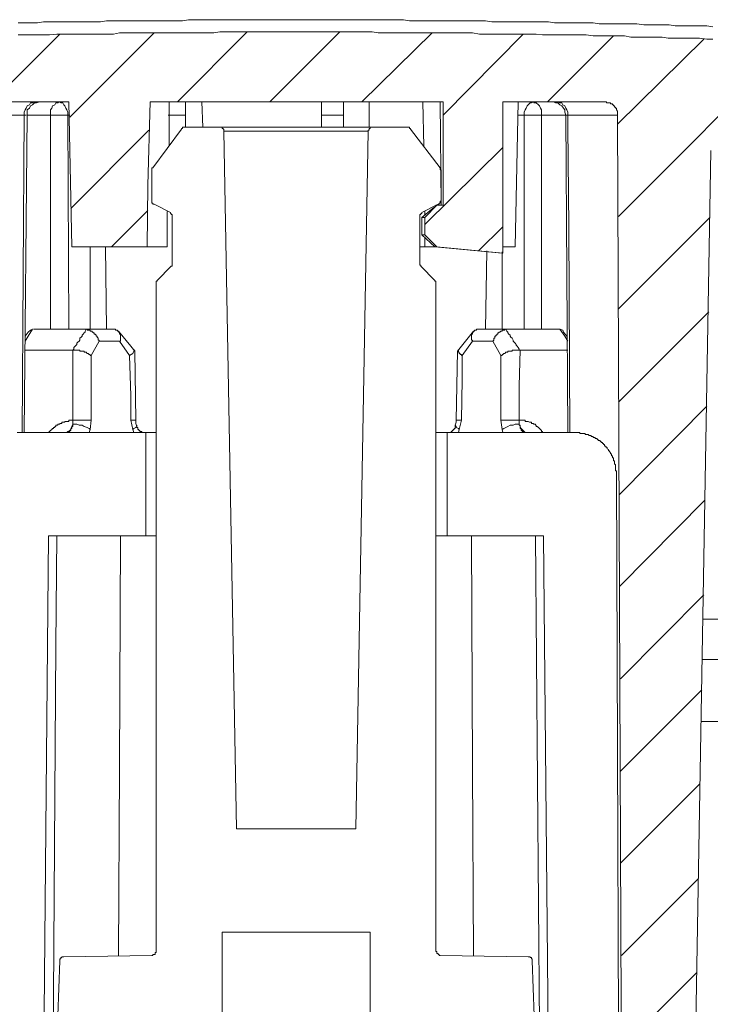
# Model space of a CAD drawing. Units: inches. Extents: x -463 to 616, y -326 to 292.
# Drawn here: x -145 to -129, y -116 to -92 of the extents above; entities that cross this region are included whole.
import ezdxf

# ---------------------------------------------------------------- set-up
doc = ezdxf.new("R2010")
doc.units = ezdxf.units.IN
doc.header["$MEASUREMENT"] = 0
doc.layers.add('图层 1', color=7, linetype='Continuous')

msp = doc.modelspace()

# ---------------------------------------------------------------- linework, layer by layer
at = {"layer": '图层 1', "color": 7, "lineweight": 9}
for points in [[(-128.612, -92.34), (-128.758, -92.315), (-128.908, -92.315), (-129.077, -92.315), (-129.226, -92.315), (-129.374, -92.315), (-129.522, -92.315), (-129.668, -92.292), (-129.843, -92.292), (-129.991, -92.292), (-130.136, -92.292), (-130.284, -92.292), (-130.457, -92.264), (-130.601, -92.264), (-130.751, -92.264), (-130.899, -92.264), (-131.044, -92.264), (-131.22, -92.264), (-131.365, -92.264), (-131.513, -92.241), (-131.661, -92.241), (-131.834, -92.241), (-131.982, -92.241), (-132.128, -92.241), (-132.275, -92.241), (-132.451, -92.241), (-132.594, -92.216), (-132.742, -92.216), (-132.892, -92.216), (-133.038, -92.216), (-133.209, -92.216), (-133.356, -92.216), (-133.506, -92.216), (-133.652, -92.216), (-133.825, -92.216), (-133.973, -92.216), (-134.121, -92.192), (-134.269, -92.192), (-134.416, -92.192), (-134.585, -92.192), (-134.737, -92.192), (-134.881, -92.192), (-135.029, -92.192), (-135.2, -92.192), (-135.35, -92.192), (-135.495, -92.192), (-135.643, -92.192), (-135.816, -92.192), (-135.966, -92.192), (-136.112, -92.165), (-136.26, -92.165), (-136.41, -92.165), (-136.579, -92.165), (-136.728, -92.165), (-136.874, -92.165), (-137.02, -92.165), (-137.195, -92.165), (-137.341, -92.165), (-137.487, -92.165), (-137.636, -92.165), (-137.807, -92.165), (-137.957, -92.165), (-138.103, -92.165), (-138.251, -92.165), (-138.401, -92.165), (-138.572, -92.165), (-138.717, -92.165), (-138.867, -92.165), (-139.013, -92.165), (-139.186, -92.165), (-139.336, -92.165), (-139.48, -92.165), (-139.63, -92.165), (-139.775, -92.165), (-139.946, -92.165), (-140.094, -92.165), (-140.244, -92.165), (-140.388, -92.165), (-140.563, -92.165), (-140.711, -92.165), (-140.861, -92.165), (-141.004, -92.165), (-141.177, -92.165), (-141.325, -92.165), (-141.473, -92.192), (-141.619, -92.192), (-141.766, -92.192), (-141.937, -92.192), (-142.087, -92.192), (-142.235, -92.192), (-142.381, -92.192), (-142.554, -92.192), (-142.702, -92.192), (-142.85, -92.192), (-142.997, -92.192), (-143.171, -92.192), (-143.318, -92.192), (-143.464, -92.216), (-143.612, -92.216), (-143.76, -92.216), (-143.931, -92.216), (-144.076, -92.216), (-144.226, -92.216), (-144.374, -92.216), (-144.545, -92.216), (-144.693, -92.216), (-144.843, -92.216), (-144.989, -92.241), (-145.136, -92.241), (-145.31, -92.241), (-145.457, -92.241)], [(-146.095, -94.16), (-144.448, -92.513)], [(-128.612, -92.634), (-128.758, -92.634), (-128.933, -92.61), (-129.077, -92.61), (-129.226, -92.61), (-129.374, -92.61), (-129.547, -92.61), (-129.691, -92.61), (-129.843, -92.585), (-129.991, -92.585), (-130.136, -92.585), (-130.307, -92.585), (-130.457, -92.585), (-130.601, -92.585), (-130.751, -92.56), (-130.922, -92.56), (-131.07, -92.56), (-131.22, -92.56), (-131.365, -92.56), (-131.513, -92.56), (-131.684, -92.536), (-131.834, -92.536), (-131.982, -92.536), (-132.128, -92.536), (-132.301, -92.536), (-132.451, -92.536), (-132.594, -92.536), (-132.742, -92.536), (-132.892, -92.513), (-133.061, -92.513), (-133.209, -92.513), (-133.356, -92.513), (-133.506, -92.513), (-133.677, -92.513), (-133.825, -92.513), (-133.973, -92.513), (-134.121, -92.513), (-134.269, -92.513), (-134.442, -92.484), (-134.585, -92.484), (-134.737, -92.484), (-134.881, -92.484), (-135.054, -92.484), (-135.2, -92.484), (-135.35, -92.484), (-135.495, -92.484), (-135.643, -92.484), (-135.816, -92.484), (-135.966, -92.484), (-136.112, -92.484), (-136.26, -92.484), (-136.431, -92.484), (-136.579, -92.484), (-136.728, -92.484), (-136.874, -92.46), (-137.02, -92.46), (-137.195, -92.46), (-137.341, -92.46), (-137.487, -92.46), (-137.636, -92.46), (-137.807, -92.46), (-137.957, -92.46), (-138.103, -92.46), (-138.251, -92.46), (-138.401, -92.46), (-138.572, -92.46), (-138.717, -92.46), (-138.867, -92.46), (-139.013, -92.46), (-139.186, -92.46), (-139.336, -92.46), (-139.48, -92.46), (-139.63, -92.46), (-139.775, -92.46), (-139.946, -92.46), (-140.094, -92.46), (-140.244, -92.46), (-140.388, -92.46), (-140.563, -92.46), (-140.711, -92.484), (-140.861, -92.484), (-141.004, -92.484), (-141.152, -92.484), (-141.325, -92.484), (-141.473, -92.484), (-141.619, -92.484), (-141.766, -92.484), (-141.937, -92.484), (-142.087, -92.484), (-142.235, -92.484), (-142.381, -92.484), (-142.531, -92.484), (-142.702, -92.484), (-142.85, -92.484), (-142.997, -92.484), (-143.147, -92.513), (-143.318, -92.513), (-143.464, -92.513), (-143.612, -92.513), (-143.76, -92.513), (-143.908, -92.513), (-144.076, -92.513), (-144.226, -92.513), (-144.374, -92.513), (-144.522, -92.513), (-144.693, -92.536), (-144.843, -92.536), (-144.989, -92.536), (-145.136, -92.536), (-145.284, -92.536), (-145.457, -92.536)], [(-128.612, -92.634), (-128.758, -92.634), (-128.933, -92.61), (-129.077, -92.61), (-129.226, -92.61), (-129.374, -92.61), (-129.547, -92.61), (-129.691, -92.61), (-129.843, -92.585), (-129.991, -92.585), (-130.136, -92.585), (-130.307, -92.585), (-130.457, -92.585), (-130.601, -92.585), (-130.751, -92.56), (-130.922, -92.56), (-131.07, -92.56), (-131.22, -92.56), (-131.365, -92.56), (-131.513, -92.56), (-131.684, -92.536), (-131.834, -92.536), (-131.982, -92.536), (-132.128, -92.536), (-132.301, -92.536), (-132.451, -92.536), (-132.594, -92.536), (-132.742, -92.536), (-132.892, -92.513), (-133.061, -92.513), (-133.209, -92.513), (-133.356, -92.513), (-133.506, -92.513), (-133.677, -92.513), (-133.825, -92.513), (-133.973, -92.513), (-134.121, -92.513), (-134.269, -92.513), (-134.442, -92.484), (-134.585, -92.484), (-134.737, -92.484), (-134.881, -92.484), (-135.054, -92.484), (-135.2, -92.484), (-135.35, -92.484), (-135.495, -92.484), (-135.643, -92.484), (-135.816, -92.484), (-135.966, -92.484), (-136.112, -92.484), (-136.26, -92.484), (-136.431, -92.484), (-136.579, -92.484), (-136.728, -92.484), (-136.874, -92.46), (-137.02, -92.46), (-137.195, -92.46), (-137.341, -92.46), (-137.487, -92.46), (-137.636, -92.46), (-137.807, -92.46), (-137.957, -92.46), (-138.103, -92.46), (-138.251, -92.46), (-138.401, -92.46), (-138.572, -92.46), (-138.717, -92.46), (-138.867, -92.46), (-139.013, -92.46), (-139.186, -92.46), (-139.336, -92.46), (-139.48, -92.46), (-139.63, -92.46), (-139.775, -92.46), (-139.946, -92.46), (-140.094, -92.46), (-140.244, -92.46), (-140.388, -92.46), (-140.563, -92.46), (-140.711, -92.484), (-140.861, -92.484), (-141.004, -92.484), (-141.152, -92.484), (-141.325, -92.484), (-141.473, -92.484), (-141.619, -92.484), (-141.766, -92.484), (-141.937, -92.484), (-142.087, -92.484), (-142.235, -92.484), (-142.381, -92.484), (-142.531, -92.484), (-142.702, -92.484), (-142.85, -92.484), (-142.997, -92.484), (-143.147, -92.513), (-143.318, -92.513), (-143.464, -92.513), (-143.612, -92.513), (-143.76, -92.513), (-143.908, -92.513), (-144.076, -92.513), (-144.226, -92.513), (-144.374, -92.513), (-144.522, -92.513), (-144.693, -92.536), (-144.843, -92.536), (-144.989, -92.536), (-145.136, -92.536), (-145.284, -92.536), (-145.457, -92.536)], [(-144.203, -94.53), (-142.159, -92.484)], [(-141.595, -94.16), (-139.9, -92.46)], [(-139.357, -94.16), (-137.66, -92.46)], [(-137.121, -94.16), (-135.421, -92.484)], [(-135.153, -94.479), (-133.209, -92.513)], [(-132.62, -94.16), (-131.021, -92.56)], [(-130.922, -94.699), (-128.832, -92.634)], [(-130.899, -96.939), (-126.669, -92.705)], [(-144.226, -94.16), (-146.217, -94.16)], [(-145.31, -94.479), (-145.31, -94.405), (-145.284, -94.354), (-145.259, -94.308), (-145.236, -94.257), (-145.185, -94.23), (-145.16, -94.183), (-145.111, -94.183), (-145.062, -94.16)], [(-144.94, -94.16), (-145.012, -94.183), (-145.062, -94.183), (-145.111, -94.23), (-145.16, -94.257), (-145.185, -94.308), (-145.236, -94.354), (-145.236, -94.405), (-145.236, -94.479)], [(-144.67, -94.479), (-144.67, -94.405), (-144.67, -94.354), (-144.644, -94.308), (-144.621, -94.257), (-144.571, -94.23), (-144.545, -94.183), (-144.497, -94.183), (-144.471, -94.16)], [(-144.252, -94.479), (-144.252, -94.405), (-144.275, -94.354), (-144.3, -94.308), (-144.326, -94.257), (-144.349, -94.23), (-144.374, -94.183), (-144.425, -94.183), (-144.471, -94.16)], [(-144.226, -94.16), (-144.152, -97.676)], [(-142.309, -96.177), (-142.256, -94.16)], [(-135.153, -94.16), (-142.256, -94.16)], [(-141.794, -95.216), (-141.794, -94.16)], [(-141.399, -94.773), (-141.399, -94.16)], [(-141.004, -94.16), (-140.979, -94.773)], [(-138.103, -94.773), (-138.103, -94.16)], [(-137.565, -94.773), (-137.565, -94.16)], [(-136.946, -94.773), (-136.946, -94.16)], [(-135.62, -95.241), (-135.643, -94.16)], [(-135.225, -94.16), (-135.2, -96.667)], [(-135.153, -94.16), (-135.153, -96.667)], [(-131.22, -94.16), (-133.703, -94.16)], [(-133.703, -97.826), (-133.703, -94.16)], [(-133.407, -97.676), (-133.333, -94.16)], [(-132.964, -94.16), (-133.012, -94.183), (-133.038, -94.183), (-133.09, -94.23), (-133.112, -94.257), (-133.137, -94.308), (-133.162, -94.354), (-133.185, -94.405), (-133.185, -94.479)], [(-132.964, -94.16), (-132.941, -94.183), (-132.892, -94.183), (-132.841, -94.23), (-132.816, -94.257), (-132.791, -94.308), (-132.767, -94.354), (-132.767, -94.405), (-132.767, -94.479)], [(-132.174, -94.479), (-132.204, -94.405), (-132.204, -94.354), (-132.229, -94.308), (-132.275, -94.257), (-132.324, -94.23), (-132.373, -94.183), (-132.423, -94.183), (-132.474, -94.16)], [(-132.373, -94.16), (-132.324, -94.183), (-132.275, -94.183), (-132.252, -94.23), (-132.204, -94.257), (-132.174, -94.308), (-132.153, -94.354), (-132.128, -94.405), (-132.128, -94.479)], [(-130.922, -94.479), (-130.922, -94.454), (-130.922, -94.428), (-130.922, -94.405), (-130.922, -94.38), (-130.947, -94.354), (-130.947, -94.331), (-130.947, -94.308), (-130.973, -94.308), (-130.973, -94.285), (-130.998, -94.285), (-130.998, -94.257), (-131.021, -94.257), (-131.021, -94.23), (-131.044, -94.23), (-131.044, -94.207), (-131.07, -94.207), (-131.097, -94.207), (-131.097, -94.183), (-131.12, -94.183), (-131.144, -94.183), (-131.171, -94.183), (-131.194, -94.183), (-131.194, -94.16), (-131.22, -94.16)], [(-145.31, -94.479), (-146.511, -94.479)], [(-145.36, -102.177), (-145.31, -94.479)], [(-145.31, -102.177), (-145.236, -94.479)], [(-145.259, -94.479), (-145.31, -94.479)], [(-144.67, -94.479), (-145.236, -94.479)], [(-144.67, -99.669), (-144.67, -94.479)], [(-144.252, -94.479), (-144.3, -94.479), (-144.349, -94.479), (-144.399, -94.479), (-144.471, -94.479), (-144.522, -94.479), (-144.571, -94.479), (-144.621, -94.479), (-144.67, -94.479)], [(-144.252, -94.479), (-144.226, -99.669)], [(-144.203, -94.479), (-144.252, -94.479)], [(-141.399, -94.479), (-141.817, -94.479)], [(-137.565, -94.479), (-138.103, -94.479)], [(-133.185, -94.479), (-133.333, -94.479)], [(-133.185, -99.669), (-133.185, -94.479)], [(-132.767, -94.479), (-132.791, -94.479), (-132.869, -94.479), (-132.915, -94.479), (-132.964, -94.479), (-133.012, -94.479), (-133.09, -94.479), (-133.137, -94.479), (-133.185, -94.479)], [(-132.174, -94.479), (-132.767, -94.479)], [(-132.767, -94.479), (-132.767, -99.669)], [(-132.174, -94.479), (-132.128, -102.177)], [(-132.128, -94.479), (-132.174, -94.479)], [(-132.128, -94.479), (-132.128, -94.773), (-132.102, -97.186), (-132.079, -102.177)], [(-130.922, -94.479), (-132.128, -94.479)], [(-130.823, -118.113), (-130.922, -94.479)], [(-141.422, -94.773), (-141.448, -94.773), (-141.473, -94.773), (-141.473, -94.8), (-141.498, -94.8), (-141.498, -94.823)], [(-141.422, -94.773), (-140.563, -94.773)], [(-140.563, -94.773), (-136.874, -94.773)], [(-140.466, -94.872), (-140.466, -94.846), (-140.466, -94.823), (-140.489, -94.823), (-140.489, -94.8), (-140.512, -94.8), (-140.512, -94.773), (-140.538, -94.773), (-140.563, -94.773)], [(-136.874, -94.773), (-136.9, -94.773), (-136.923, -94.773), (-136.923, -94.8), (-136.946, -94.8), (-136.946, -94.823), (-136.946, -94.846), (-136.973, -94.846), (-136.973, -94.872)], [(-136.874, -94.773), (-136.013, -94.773)], [(-135.939, -94.823), (-135.939, -94.8), (-135.966, -94.8), (-135.966, -94.773), (-135.989, -94.773), (-136.013, -94.773)], [(-144.18, -96.743), (-142.284, -94.846)], [(-141.498, -94.823), (-142.187, -95.759)], [(-136.973, -94.872), (-140.466, -94.872)], [(-140.166, -111.793), (-140.466, -94.872)], [(-136.973, -94.872), (-137.265, -111.793)], [(-135.225, -95.759), (-135.939, -94.823)], [(-135.595, -97.133), (-133.703, -95.264)], [(-129.053, -118.406), (-128.661, -95.338)], [(-142.187, -95.759), (-142.212, -95.759), (-142.212, -95.78), (-142.212, -95.803)], [(-135.2, -95.803), (-135.225, -95.803), (-135.225, -95.78), (-135.225, -95.759)], [(-142.212, -95.803), (-142.212, -96.569)], [(-135.2, -96.569), (-135.2, -95.803)], [(-142.332, -97.676), (-142.309, -96.177)], [(-142.332, -97.676), (-142.309, -96.177)], [(-142.212, -96.569), (-142.212, -96.595), (-142.212, -96.618), (-142.187, -96.618), (-142.187, -96.641), (-142.159, -96.641)], [(-142.159, -96.641), (-141.766, -96.838)], [(-135.669, -96.838), (-135.276, -96.641)], [(-135.377, -96.719), (-135.669, -96.964)], [(-135.301, -96.667), (-135.595, -96.964)], [(-135.301, -96.667), (-135.326, -96.667)], [(-135.2, -96.667), (-135.326, -96.667)], [(-135.153, -96.667), (-135.301, -96.667)], [(-135.276, -96.641), (-135.25, -96.641), (-135.25, -96.618), (-135.225, -96.618), (-135.225, -96.595), (-135.225, -96.569), (-135.2, -96.569)], [(-135.153, -96.667), (-135.2, -96.667)], [(-142.309, -96.791), (-143.192, -97.676)], [(-141.84, -97.676), (-141.84, -96.816)], [(-141.72, -96.939), (-141.72, -96.914), (-141.72, -96.888), (-141.743, -96.888), (-141.743, -96.865), (-141.766, -96.865), (-141.766, -96.838)], [(-141.72, -96.939), (-141.72, -98.094)], [(-135.669, -96.838), (-135.669, -96.865), (-135.696, -96.865), (-135.696, -96.888), (-135.717, -96.888), (-135.717, -96.914), (-135.717, -96.939)], [(-135.717, -98.094), (-135.717, -96.939)], [(-135.595, -96.914), (-135.595, -96.816)], [(-135.595, -96.964), (-135.669, -96.964)], [(-135.669, -96.964), (-135.669, -97.382)], [(-135.595, -96.964), (-135.595, -97.382)], [(-133.703, -97.186), (-134.292, -97.773)], [(-130.899, -99.177), (-128.686, -96.964)], [(-135.595, -97.382), (-135.669, -97.382)], [(-135.669, -97.382), (-135.35, -97.676)], [(-135.595, -97.382), (-135.301, -97.676)], [(-135.595, -97.676), (-135.595, -97.431)], [(-142.332, -97.676), (-144.152, -97.676)], [(-143.709, -99.669), (-143.709, -97.676)], [(-143.342, -97.676), (-143.318, -99.669)], [(-142.332, -97.676), (-142.332, -97.676)], [(-141.84, -97.676), (-142.332, -97.676)], [(-135.595, -97.676), (-135.717, -97.676)], [(-135.35, -97.676), (-135.595, -97.676)], [(-135.35, -97.676), (-133.724, -97.826)], [(-135.301, -97.676), (-135.35, -97.676)], [(-135.301, -97.676), (-133.703, -97.826)], [(-133.407, -97.676), (-133.703, -97.676)], [(-134.121, -99.669), (-134.095, -97.773)], [(-133.724, -97.796), (-133.724, -99.669)], [(-133.703, -97.826), (-133.724, -97.826)], [(-141.743, -98.145), (-142.087, -98.487)], [(-141.743, -98.145), (-141.72, -98.145), (-141.72, -98.117), (-141.72, -98.094)], [(-135.717, -98.094), (-135.717, -98.117), (-135.696, -98.117), (-135.696, -98.145)], [(-135.35, -98.487), (-135.696, -98.145)], [(-142.087, -98.487), (-142.087, -98.51), (-142.113, -98.51), (-142.113, -98.537), (-142.113, -98.56)], [(-142.113, -98.56), (-142.113, -114.768)], [(-135.326, -98.56), (-135.326, -98.537), (-135.326, -98.51), (-135.35, -98.51), (-135.35, -98.487)], [(-135.326, -114.768), (-135.326, -98.56)], [(-130.899, -101.438), (-128.711, -99.251)], [(-145.111, -99.669), (-145.21, -99.84), (-145.284, -99.963)], [(-145.21, -99.741), (-145.284, -99.84)], [(-145.111, -99.669), (-145.16, -99.692), (-145.21, -99.741)], [(-145.088, -99.669), (-143.808, -99.669)], [(-143.808, -99.669), (-143.831, -99.718), (-143.831, -99.741), (-143.859, -99.764), (-143.882, -99.791), (-143.908, -99.817), (-143.908, -99.84), (-143.931, -99.865), (-143.958, -99.889), (-143.958, -99.939), (-143.981, -99.963), (-144.007, -99.986), (-144.03, -100.011), (-144.03, -100.041), (-144.053, -100.062), (-144.076, -100.087), (-144.104, -100.112), (-144.104, -100.157), (-144.127, -100.184)], [(-143.808, -99.669), (-143.785, -99.669)], [(-143.489, -99.963), (-143.489, -99.939), (-143.513, -99.939), (-143.513, -99.914), (-143.513, -99.889), (-143.54, -99.865), (-143.54, -99.84), (-143.565, -99.84), (-143.565, -99.817), (-143.589, -99.791), (-143.612, -99.791), (-143.612, -99.764), (-143.635, -99.764), (-143.635, -99.741), (-143.66, -99.741), (-143.66, -99.718), (-143.684, -99.718), (-143.709, -99.718), (-143.709, -99.692), (-143.736, -99.692), (-143.76, -99.692), (-143.785, -99.692), (-143.785, -99.669)], [(-143.785, -99.669), (-143.095, -99.669)], [(-142.997, -99.963), (-142.972, -99.963), (-142.972, -99.939), (-142.972, -99.914), (-142.972, -99.889), (-142.972, -99.865), (-142.972, -99.84), (-142.972, -99.817), (-142.972, -99.791), (-142.997, -99.791), (-142.997, -99.764), (-142.997, -99.741), (-143.021, -99.741), (-143.021, -99.718), (-143.044, -99.718), (-143.044, -99.692), (-143.073, -99.692), (-143.095, -99.692), (-143.095, -99.669)], [(-142.63, -100.207), (-142.727, -100.087), (-143.021, -99.718)], [(-134.416, -99.718), (-134.516, -99.84), (-134.807, -100.207)], [(-134.343, -99.669), (-134.343, -99.692), (-134.366, -99.692), (-134.389, -99.692), (-134.389, -99.718), (-134.416, -99.718), (-134.416, -99.741), (-134.442, -99.741), (-134.442, -99.764), (-134.442, -99.791), (-134.463, -99.791), (-134.463, -99.817), (-134.463, -99.84), (-134.463, -99.865), (-134.463, -99.889), (-134.463, -99.914), (-134.463, -99.939), (-134.442, -99.939), (-134.442, -99.963)], [(-134.343, -99.669), (-133.629, -99.669)], [(-133.629, -99.669), (-133.652, -99.669), (-133.652, -99.692), (-133.677, -99.692), (-133.703, -99.692), (-133.724, -99.692), (-133.724, -99.718), (-133.751, -99.718), (-133.775, -99.741), (-133.802, -99.741), (-133.802, -99.764), (-133.825, -99.764), (-133.825, -99.791), (-133.848, -99.791), (-133.848, -99.817), (-133.876, -99.817), (-133.876, -99.84), (-133.899, -99.84), (-133.899, -99.865), (-133.899, -99.889), (-133.922, -99.889), (-133.922, -99.914), (-133.922, -99.939), (-133.948, -99.963)], [(-133.629, -99.669), (-133.629, -99.669)], [(-133.31, -100.184), (-133.31, -100.157), (-133.333, -100.112), (-133.356, -100.087), (-133.382, -100.062), (-133.382, -100.041), (-133.407, -100.011), (-133.43, -99.986), (-133.456, -99.963), (-133.456, -99.939), (-133.481, -99.889), (-133.506, -99.865), (-133.53, -99.84), (-133.53, -99.817), (-133.555, -99.791), (-133.58, -99.764), (-133.58, -99.741), (-133.604, -99.718), (-133.629, -99.669)], [(-133.629, -99.669), (-132.324, -99.669)], [(-132.128, -99.963), (-132.204, -99.84), (-132.324, -99.669)], [(-132.324, -99.669), (-132.252, -99.692), (-132.229, -99.741)], [(-132.153, -99.84), (-132.229, -99.741)], [(-143.489, -99.963), (-143.684, -100.309)], [(-142.997, -99.963), (-143.489, -99.963)], [(-142.753, -100.309), (-142.997, -99.963)], [(-134.442, -99.963), (-134.687, -100.309)], [(-133.948, -99.963), (-134.442, -99.963)], [(-133.751, -100.309), (-133.948, -99.963)], [(-144.127, -100.184), (-145.284, -100.184)], [(-144.127, -100.184), (-144.127, -100.184)], [(-143.684, -100.309), (-143.709, -100.309), (-143.709, -100.283), (-143.736, -100.283), (-143.76, -100.258), (-143.785, -100.258), (-143.808, -100.233), (-143.831, -100.233), (-143.859, -100.233), (-143.859, -100.207), (-143.882, -100.207), (-143.908, -100.207), (-143.931, -100.207), (-143.958, -100.207), (-143.958, -100.184), (-143.981, -100.184), (-144.007, -100.184), (-144.03, -100.184), (-144.053, -100.184), (-144.076, -100.184), (-144.104, -100.184), (-144.127, -100.184)], [(-144.127, -101.882), (-144.127, -101.044), (-144.127, -100.184)], [(-142.753, -100.309), (-142.677, -100.258), (-142.653, -100.207), (-142.63, -100.184), (-142.653, -100.184)], [(-142.603, -101.882), (-142.63, -100.207)], [(-134.807, -100.207), (-134.832, -101.882)], [(-134.782, -100.184), (-134.782, -100.207), (-134.782, -100.233), (-134.761, -100.233), (-134.761, -100.258), (-134.737, -100.258), (-134.737, -100.283), (-134.71, -100.283), (-134.71, -100.309), (-134.687, -100.309)], [(-133.31, -100.184), (-133.333, -100.184), (-133.356, -100.184), (-133.382, -100.184), (-133.407, -100.184), (-133.43, -100.184), (-133.456, -100.184), (-133.481, -100.184), (-133.481, -100.207), (-133.506, -100.207), (-133.53, -100.207), (-133.555, -100.207), (-133.58, -100.207), (-133.58, -100.233), (-133.604, -100.233), (-133.629, -100.233), (-133.652, -100.258), (-133.677, -100.258), (-133.703, -100.283), (-133.724, -100.283), (-133.724, -100.309), (-133.751, -100.309)], [(-133.31, -100.184), (-133.283, -100.184)], [(-133.283, -100.184), (-133.31, -101.044), (-133.31, -101.882)], [(-132.128, -100.184), (-133.283, -100.184)], [(-143.684, -100.309), (-143.684, -100.896), (-143.684, -101.882)], [(-142.727, -101.882), (-142.727, -101.291), (-142.753, -100.309)], [(-134.687, -100.309), (-134.687, -100.896), (-134.71, -101.882)], [(-133.751, -101.882), (-133.751, -101.291), (-133.751, -100.309)], [(-130.875, -103.679), (-128.758, -101.538)], [(-144.127, -101.882), (-144.152, -101.882), (-144.18, -101.882), (-144.203, -101.882), (-144.226, -101.882), (-144.226, -101.907), (-144.252, -101.907), (-144.275, -101.907), (-144.3, -101.907), (-144.326, -101.907), (-144.326, -101.93), (-144.349, -101.93), (-144.374, -101.93), (-144.399, -101.93), (-144.399, -101.956), (-144.425, -101.956), (-144.448, -101.956), (-144.448, -101.979), (-144.471, -101.979), (-144.497, -101.979), (-144.497, -102.002), (-144.522, -102.002), (-144.545, -102.002), (-144.545, -102.03), (-144.571, -102.03), (-144.571, -102.053), (-144.596, -102.053), (-144.596, -102.078), (-144.621, -102.078), (-144.644, -102.104), (-144.67, -102.127), (-144.693, -102.15), (-144.718, -102.177)], [(-144.127, -101.979), (-144.127, -101.882)], [(-143.684, -101.882), (-143.736, -101.882), (-143.785, -101.882), (-143.831, -101.882), (-143.908, -101.882), (-143.958, -101.882), (-144.03, -101.882), (-144.076, -101.882), (-144.127, -101.882)], [(-143.684, -101.882), (-143.709, -102.104)], [(-142.727, -101.882), (-142.677, -101.882), (-142.63, -101.882), (-142.603, -101.882)], [(-142.677, -102.104), (-142.727, -101.882)], [(-142.577, -102.03), (-142.603, -101.956), (-142.603, -101.882)], [(-134.832, -101.857), (-134.832, -101.93), (-134.86, -102.002)], [(-134.832, -101.882), (-134.807, -101.882), (-134.782, -101.882), (-134.761, -101.882), (-134.71, -101.882)], [(-134.71, -101.882), (-134.761, -102.104)], [(-133.724, -102.104), (-133.751, -101.882)], [(-133.31, -101.882), (-133.356, -101.882), (-133.407, -101.882), (-133.481, -101.882), (-133.53, -101.882), (-133.604, -101.882), (-133.652, -101.882), (-133.703, -101.882), (-133.751, -101.882)], [(-132.742, -102.177), (-132.742, -102.15), (-132.767, -102.15), (-132.767, -102.127), (-132.791, -102.104), (-132.816, -102.078), (-132.841, -102.053), (-132.869, -102.03), (-132.892, -102.03), (-132.892, -102.002), (-132.915, -102.002), (-132.915, -101.979), (-132.941, -101.979), (-132.964, -101.979), (-132.964, -101.956), (-132.989, -101.956), (-133.012, -101.956), (-133.012, -101.93), (-133.038, -101.93), (-133.061, -101.93), (-133.09, -101.907), (-133.112, -101.907), (-133.137, -101.907), (-133.162, -101.907), (-133.162, -101.882), (-133.185, -101.882), (-133.209, -101.882), (-133.236, -101.882), (-133.259, -101.882), (-133.283, -101.882), (-133.31, -101.882)], [(-133.31, -101.882), (-133.31, -101.979)], [(-145.478, -102.177), (-142.358, -102.177)], [(-144.326, -102.177), (-144.3, -102.177), (-144.275, -102.177), (-144.252, -102.15), (-144.203, -102.127), (-144.18, -102.104), (-144.18, -102.078), (-144.152, -102.03), (-144.127, -101.979)], [(-144.275, -102.177), (-144.252, -102.177), (-144.226, -102.177), (-144.226, -102.15), (-144.203, -102.15), (-144.203, -102.127), (-144.18, -102.127), (-144.18, -102.104), (-144.18, -102.078), (-144.152, -102.078), (-144.152, -102.053), (-144.152, -102.03), (-144.127, -102.03), (-144.127, -102.002), (-144.127, -101.979)], [(-143.709, -102.104), (-143.736, -102.078), (-143.785, -102.053), (-143.859, -102.03), (-143.908, -102.002), (-143.981, -102.002), (-144.03, -101.979), (-144.076, -101.979), (-144.127, -101.979)], [(-143.709, -102.104), (-143.736, -102.177)], [(-142.677, -102.104), (-142.653, -102.078), (-142.603, -102.053), (-142.577, -102.03), (-142.577, -102.002)], [(-142.653, -102.177), (-142.677, -102.104)], [(-142.577, -102.002), (-142.577, -102.03), (-142.577, -102.053), (-142.554, -102.053), (-142.554, -102.078), (-142.554, -102.104), (-142.531, -102.104), (-142.531, -102.127), (-142.508, -102.127), (-142.508, -102.15), (-142.48, -102.15), (-142.455, -102.15), (-142.455, -102.177), (-142.434, -102.177)], [(-142.358, -102.177), (-142.358, -104.686)], [(-142.358, -102.177), (-142.113, -102.177)], [(-135.326, -102.177), (-135.054, -102.177)], [(-135.054, -104.686), (-135.054, -102.177)], [(-135.054, -102.177), (-131.952, -102.177)], [(-135.029, -102.177), (-135.003, -102.177), (-134.98, -102.177), (-134.957, -102.177), (-134.957, -102.15), (-134.932, -102.15), (-134.932, -102.127), (-134.908, -102.127), (-134.908, -102.104), (-134.881, -102.104), (-134.881, -102.078), (-134.86, -102.078), (-134.86, -102.053), (-134.86, -102.03), (-134.86, -102.002)], [(-134.86, -102.002), (-134.832, -102.03), (-134.832, -102.053), (-134.782, -102.078), (-134.761, -102.104)], [(-134.761, -102.104), (-134.782, -102.177)], [(-133.31, -101.979), (-133.356, -101.979), (-133.407, -101.979), (-133.456, -102.002), (-133.53, -102.002), (-133.58, -102.03), (-133.629, -102.053), (-133.677, -102.078), (-133.724, -102.104)], [(-133.703, -102.177), (-133.724, -102.104)], [(-133.31, -101.979), (-133.31, -102.002), (-133.283, -102.002), (-133.283, -102.03), (-133.283, -102.053), (-133.283, -102.078), (-133.259, -102.078), (-133.259, -102.104), (-133.259, -102.127), (-133.236, -102.127), (-133.236, -102.15), (-133.209, -102.15), (-133.185, -102.177), (-133.162, -102.177)], [(-133.09, -102.177), (-133.137, -102.177), (-133.162, -102.177), (-133.185, -102.15), (-133.209, -102.127), (-133.236, -102.104), (-133.259, -102.078), (-133.283, -102.03), (-133.31, -101.979)], [(-130.947, -103.185), (-130.947, -103.161), (-130.947, -103.138), (-130.947, -103.109), (-130.973, -103.109), (-130.973, -103.083), (-130.973, -103.06), (-130.973, -103.037), (-130.973, -103.011), (-130.973, -102.988), (-130.973, -102.963), (-130.998, -102.94), (-130.998, -102.916), (-130.998, -102.889), (-130.998, -102.862), (-131.021, -102.862), (-131.021, -102.84), (-131.021, -102.817), (-131.021, -102.792), (-131.044, -102.792), (-131.044, -102.767), (-131.044, -102.745), (-131.07, -102.745), (-131.07, -102.718), (-131.07, -102.693), (-131.097, -102.693), (-131.097, -102.667), (-131.12, -102.642), (-131.12, -102.619), (-131.144, -102.619), (-131.144, -102.593), (-131.171, -102.57), (-131.171, -102.545), (-131.194, -102.545), (-131.194, -102.522), (-131.22, -102.522), (-131.22, -102.498), (-131.241, -102.498), (-131.241, -102.471), (-131.266, -102.471), (-131.266, -102.446), (-131.291, -102.446), (-131.291, -102.422), (-131.317, -102.422), (-131.317, -102.397), (-131.342, -102.397), (-131.342, -102.372), (-131.365, -102.372), (-131.391, -102.372), (-131.391, -102.348), (-131.416, -102.348), (-131.416, -102.325), (-131.439, -102.325), (-131.462, -102.325), (-131.462, -102.3), (-131.488, -102.3), (-131.513, -102.3), (-131.513, -102.275), (-131.538, -102.275), (-131.564, -102.275), (-131.564, -102.251), (-131.587, -102.251), (-131.612, -102.251), (-131.638, -102.224), (-131.661, -102.224), (-131.684, -102.224), (-131.71, -102.224), (-131.71, -102.201), (-131.735, -102.201), (-131.758, -102.201), (-131.783, -102.201), (-131.811, -102.201), (-131.834, -102.201), (-131.834, -102.177), (-131.857, -102.177), (-131.883, -102.177), (-131.906, -102.177), (-131.931, -102.177), (-131.952, -102.177)], [(-130.947, -103.185), (-130.875, -123.204)], [(-130.875, -105.915), (-128.808, -103.822)], [(-144.718, -104.686), (-144.94, -128.712)], [(-142.358, -104.686), (-144.718, -104.686)], [(-144.644, -120.695), (-144.621, -120.005), (-144.621, -119.513), (-144.545, -107.342), (-144.522, -104.686)], [(-143.021, -114.865), (-142.997, -110.317), (-142.972, -104.686)], [(-142.358, -104.686), (-142.113, -104.686)], [(-135.326, -104.686), (-135.054, -104.686)], [(-132.719, -104.686), (-135.054, -104.686)], [(-134.416, -114.865), (-134.442, -110.317), (-134.463, -104.686)], [(-132.915, -104.686), (-132.816, -116.586), (-132.791, -119.513)], [(-132.495, -128.712), (-132.719, -104.686)], [(-130.85, -108.153), (-128.832, -106.111)], [(-124.53, -106.702), (-128.855, -106.702)], [(-123.521, -107.686), (-128.855, -107.686)], [(-130.85, -110.389), (-128.882, -108.421)], [(-128.882, -109.188), (-118.8, -109.188)], [(-130.85, -112.627), (-128.933, -110.71)], [(-140.166, -111.793), (-137.265, -111.793)], [(-130.823, -114.865), (-128.956, -112.997)], [(-136.923, -114.299), (-140.512, -114.299)], [(-140.512, -126.4), (-140.512, -114.299)], [(-136.923, -114.299), (-136.923, -126.4)], [(-144.349, -114.893), (-142.212, -114.865)], [(-142.212, -114.865), (-142.187, -114.865), (-142.187, -114.84), (-142.159, -114.84), (-142.138, -114.84), (-142.138, -114.815), (-142.138, -114.794), (-142.113, -114.794), (-142.113, -114.768)], [(-135.326, -114.768), (-135.301, -114.768), (-135.301, -114.794), (-135.301, -114.815), (-135.276, -114.815), (-135.276, -114.84), (-135.25, -114.84), (-135.25, -114.865), (-135.225, -114.865)], [(-135.225, -114.865), (-133.09, -114.893)], [(-144.448, -114.99), (-144.571, -118.309)], [(-144.349, -114.893), (-144.374, -114.893), (-144.399, -114.893), (-144.399, -114.914), (-144.425, -114.914), (-144.425, -114.941), (-144.448, -114.941), (-144.448, -114.965), (-144.448, -114.99)], [(-132.989, -114.99), (-132.989, -114.965), (-132.989, -114.941), (-133.012, -114.941), (-133.012, -114.914), (-133.038, -114.914), (-133.038, -114.893), (-133.061, -114.893), (-133.09, -114.893)], [(-132.869, -118.309), (-132.989, -114.99)], [(-130.823, -117.103), (-129.005, -115.283)]]:
    msp.add_lwpolyline(points, dxfattribs=at)

doc.saveas('drawing.dxf')
